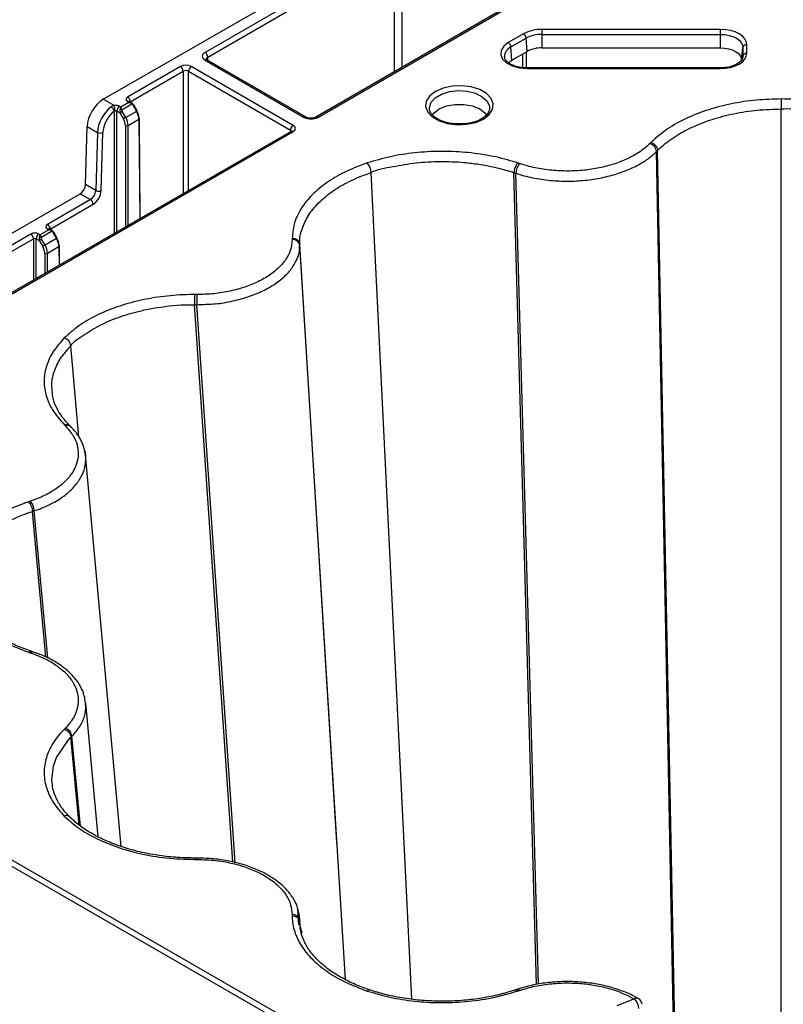
# Model space of a CAD drawing. Extents: x -14636 to 3588, y 2013 to 6853.
# Drawn here: x -11271 to -11170, y 5020 to 5150 of the extents above; entities that cross this region are included whole.
import ezdxf

# ---------------------------------------------------------------- set-up
doc = ezdxf.new("R2010")
doc.units = 0
doc.header["$LTSCALE"] = 12
doc.header["$MEASUREMENT"] = 0
doc.layers.add('DUENN-18', color=94, linetype='CONTINUOUS')
doc.layers.add('SICHTBAR', color=7, linetype='CONTINUOUS')

msp = doc.modelspace()

# ---------------------------------------------------------------- linework, layer by layer
at = {"layer": 'DUENN-18'}
for p, q in [((-11221.74, 5159.371), (-11246.265, 5145.213)), ((-11245.911, 5144.602), (-11221.386, 5158.76)), ((-11221.386, 5158.76), (-11221.387, 5142.642)), ((-11220.326, 5143.254), (-11220.326, 5158.76)), ((-11207.177, 5150.844), (-11231.702, 5136.686)), ((-11231.452, 5136.662), (-11206.927, 5150.82)), ((-11178.475, 5148.233), (-11201.936, 5148.233)), ((-11204.381, 5147.648), (-11206.381, 5146.494)), ((-11206.029, 5145.918), (-11204.029, 5147.072)), ((-11203.902, 5145.331), (-11204.029, 5147.072)), ((-11201.936, 5147.573), (-11178.475, 5147.573)), ((-11201.936, 5145.801), (-11201.936, 5147.573)), ((-11178.475, 5145.801), (-11178.475, 5147.573)), ((-11205.902, 5144.176), (-11206.029, 5145.918)), ((-11205.902, 5144.176), (-11203.902, 5145.331)), ((-11203.971, 5143.179), (-11203.967, 5145.293)), ((-11201.936, 5145.801), (-11178.475, 5145.801)), ((-11175.694, 5144.195), (-11175.515, 5145.864)), ((-11175.515, 5145.864), (-11175.515, 5144.709)), ((-11175.017, 5145.082), (-11175.017, 5146.237)), ((-11246.265, 5144.193), (-11233.22, 5136.662)), ((-11232.97, 5136.686), (-11246.015, 5144.217)), ((-11245.908, 5144.156), (-11245.911, 5144.602)), ((-11206.339, 5143.848), (-11205.902, 5144.176)), ((-11204.497, 5144.987), (-11204.501, 5143.213)), ((-11175.515, 5144.709), (-11175.52, 5144.604)), ((-11249.494, 5143.349), (-11256.452, 5139.332)), ((-11256.098, 5138.722), (-11249.14, 5142.738)), ((-11249.14, 5142.738), (-11249.14, 5126.62)), ((-11248.433, 5142.738), (-11235.035, 5135.003)), ((-11248.433, 5127.028), (-11248.433, 5142.738)), ((-11234.681, 5135.614), (-11248.08, 5143.349)), ((-11178.475, 5143.177), (-11203.936, 5143.177)), ((-11203.936, 5143.086), (-11178.475, 5143.086)), ((-11177.837, 5143.215), (-11178.475, 5143.177)), ((-11258.224, 5138.22), (-11259.65, 5139.044)), ((-11256.452, 5138.72), (-11256.286, 5138.624)), ((-11255.911, 5138.577), (-11256.202, 5138.745)), ((-11256.098, 5138.685), (-11256.098, 5138.722)), ((-11258.222, 5137.47), (-11258.222, 5121.377)), ((-11257.869, 5137.495), (-11257.454, 5137.256)), ((-11257.869, 5121.581), (-11257.869, 5137.495)), ((-11257.349, 5138.01), (-11257.515, 5138.106)), ((-11256.286, 5138.624), (-11257.349, 5138.01)), ((-11257.224, 5137.674), (-11255.911, 5138.433)), ((-11256.696, 5136.635), (-11257.152, 5137.429)), ((-11255.275, 5137.456), (-11256.696, 5136.635)), ((-11255.735, 5138.247), (-11255.275, 5137.456)), ((-11255.184, 5137.509), (-11255.644, 5138.301)), ((-11208.853, 5137.75), (-11208.862, 5137.685)), ((-11170.475, 5013.551), (-11170.475, 5137.766)), ((-11257.454, 5137.256), (-11256.998, 5136.462)), ((-11256.388, 5135.593), (-11254.962, 5136.417)), ((-11254.962, 5136.417), (-11254.863, 5123.316)), ((-11254.789, 5123.359), (-11254.888, 5136.52)), ((-11234.931, 5134.822), (-11272.184, 5113.317)), ((-11261.761, 5135.459), (-11260.413, 5134.681)), ((-11256.742, 5135.593), (-11256.742, 5122.231)), ((-11256.388, 5122.435), (-11256.388, 5135.593)), ((-11235.035, 5135.003), (-11235.037, 5134.761)), ((-11271.934, 5113.292), (-11234.681, 5134.798)), ((-11260.413, 5134.681), (-11260.634, 5127.047)), ((-11259.927, 5127.033), (-11259.706, 5134.667)), ((-11184.492, 5017.113), (-11186.736, 5132.314)), ((-11186.736, 5132.314), (-11186.736, 5132.314)), ((-11184.641, 5017.166), (-11186.877, 5132.173)), ((-11219.07, 5020.711), (-11224.423, 5129.421)), ((-11205.641, 5129.39), (-11205.641, 5129.39)), ((-11202.688, 5022.633), (-11205.641, 5129.39)), ((-11202.427, 5022.678), (-11205.396, 5129.308)), ((-11260.634, 5127.047), (-11261.982, 5127.825)), ((-11261.336, 5125.851), (-11266.978, 5122.594)), ((-11262.685, 5126.63), (-11261.336, 5125.851)), ((-11266.624, 5121.984), (-11260.982, 5125.241)), ((-11266.816, 5121.888), (-11267.959, 5121.228)), ((-11266.978, 5121.982), (-11266.816, 5121.888)), ((-11266.441, 5121.841), (-11266.728, 5122.007)), ((-11266.624, 5121.947), (-11266.624, 5121.984)), ((-11269.183, 5121.322), (-11274.824, 5118.065)), ((-11274.471, 5117.454), (-11268.829, 5120.711)), ((-11268.829, 5120.711), (-11268.829, 5115.254)), ((-11268.475, 5120.711), (-11268.063, 5120.473)), ((-11268.475, 5115.458), (-11268.475, 5120.711)), ((-11267.959, 5121.228), (-11268.122, 5121.322)), ((-11267.835, 5120.894), (-11266.442, 5121.698)), ((-11267.306, 5119.858), (-11267.761, 5120.647)), ((-11265.805, 5120.725), (-11267.306, 5119.858)), ((-11266.264, 5121.511), (-11265.805, 5120.725)), ((-11265.713, 5120.778), (-11266.173, 5121.564)), ((-11268.063, 5120.473), (-11267.607, 5119.684)), ((-11266.995, 5118.811), (-11265.488, 5119.681)), ((-11265.488, 5119.681), (-11265.469, 5117.193)), ((-11265.396, 5117.236), (-11265.415, 5119.784)), ((-11228.915, 5041.304), (-11233.806, 5120.002)), ((-11233.806, 5120.002), (-11233.806, 5120.002)), ((-11227.793, 5023.283), (-11233.805, 5119.839)), ((-11267.348, 5118.811), (-11267.348, 5116.108)), ((-11266.995, 5116.312), (-11266.995, 5118.811)), ((-11247.645, 5112.013), (-11247.645, 5112.013)), ((-11242.632, 5038.742), (-11247.645, 5112.013)), ((-11242.323, 5038.672), (-11247.363, 5112.013)), ((-11262.874, 5094.662), (-11263.916, 5106.622)), ((-11263.923, 5095.989), (-11264.064, 5096.13)), ((-11257.297, 5040.777), (-11261.981, 5092.282)), ((-11268.971, 5084.84), (-11268.971, 5084.84)), ((-11267.197, 5065.697), (-11268.971, 5084.84)), ((-11266.925, 5065.555), (-11268.727, 5084.922)), ((-11268.91, 5066.391), (-11269.154, 5066.472)), ((-11260.315, 5042.064), (-11261.963, 5059.622)), ((-11263.906, 5055.152), (-11263.906, 5055.152)), ((-11262.833, 5043.626), (-11263.906, 5055.152)), ((-11262.662, 5043.482), (-11263.765, 5055.293)), ((-11228.893, 5040.951), (-11228.915, 5041.304)), ((-11234.796, 5017.722), (-11271.819, 5039.095)), ((-11247.362, 5039.274), (-11247.644, 5039.273)), ((-11272.172, 5038.484), (-11235.15, 5017.111)), ((-11233.927, 5030.481), (-11234.073, 5032.628)), ((-11233.806, 5030.904), (-11233.806, 5030.904)), ((-11233.741, 5029.938), (-11233.806, 5030.904)), ((-11233.76, 5030.391), (-11233.805, 5031.067)), ((-11205.213, 5022.004), (-11205.457, 5021.923))]:
    msp.add_line(p, q, dxfattribs=at)
at = {"layer": 'DUENN-18', "flags": 128}
for points in [[(-11201.936, 5147.573), (-11201.936, 5147.657), (-11201.936, 5147.746), (-11201.936, 5147.839), (-11201.936, 5147.931), (-11201.936, 5148.019), (-11201.936, 5148.101), (-11201.936, 5148.173), (-11201.936, 5148.233)], [(-11175.017, 5146.237), (-11175.083, 5146.626), (-11175.28, 5147.001), (-11175.599, 5147.346), (-11176.03, 5147.648), (-11176.554, 5147.897), (-11177.151, 5148.081), (-11177.8, 5148.195), (-11178.475, 5148.233)], [(-11178.475, 5147.573), (-11178.475, 5147.657), (-11178.475, 5147.746), (-11178.475, 5147.839), (-11178.475, 5147.931), (-11178.475, 5148.019), (-11178.475, 5148.101), (-11178.475, 5148.173), (-11178.475, 5148.233)], [(-11206.381, 5146.494), (-11206.986, 5146.023), (-11207.327, 5145.472), (-11207.377, 5144.886), (-11207.131, 5144.318), (-11206.609, 5143.816), (-11205.857, 5143.422), (-11204.94, 5143.172), (-11203.936, 5143.086)], [(-11178.475, 5147.573), (-11177.897, 5147.54), (-11177.342, 5147.443), (-11176.83, 5147.285), (-11176.382, 5147.072), (-11176.014, 5146.813), (-11175.74, 5146.518), (-11175.572, 5146.197), (-11175.515, 5145.864)], [(-11178.475, 5145.801), (-11177.932, 5145.77), (-11177.41, 5145.679), (-11176.93, 5145.53), (-11176.508, 5145.331), (-11176.162, 5145.087), (-11175.905, 5144.81), (-11175.747, 5144.509), (-11175.694, 5144.195)], [(-11178.475, 5143.086), (-11177.8, 5143.124), (-11177.151, 5143.238), (-11176.554, 5143.422), (-11176.03, 5143.67), (-11175.599, 5143.973), (-11175.28, 5144.318), (-11175.083, 5144.693), (-11175.017, 5145.082)], [(-11203.936, 5143.086), (-11203.936, 5143.132), (-11203.936, 5143.163), (-11203.936, 5143.177), (-11203.936, 5143.177)], [(-11178.475, 5143.086), (-11178.475, 5143.132), (-11178.475, 5143.163), (-11178.475, 5143.177), (-11178.475, 5143.177)], [(-11209.653, 5136.444), (-11208.893, 5137.03), (-11208.449, 5137.717), (-11208.359, 5138.447), (-11208.629, 5139.163), (-11209.237, 5139.806), (-11210.134, 5140.324), (-11211.248, 5140.675), (-11212.488, 5140.831), (-11213.753, 5140.779), (-11214.942, 5140.523), (-11215.958, 5140.084), (-11216.719, 5139.497), (-11217.162, 5138.811), (-11217.253, 5138.08), (-11216.983, 5137.364), (-11216.375, 5136.721), (-11215.477, 5136.203), (-11214.364, 5135.852), (-11213.124, 5135.697), (-11211.858, 5135.749), (-11210.669, 5136.005), (-11209.653, 5136.444)], [(-11216.758, 5137.743), (-11216.763, 5137.977), (-11216.544, 5138.646), (-11215.992, 5139.249), (-11215.157, 5139.73), (-11214.114, 5140.049), (-11212.954, 5140.176), (-11211.781, 5140.099), (-11210.699, 5139.827), (-11209.804, 5139.382), (-11209.176, 5138.805), (-11208.871, 5138.147), (-11208.853, 5137.75)], [(-11256.202, 5138.745), (-11256.202, 5138.745), (-11256.207, 5138.748)], [(-11170.475, 5139.089), (-11170.475, 5138.968), (-11170.475, 5138.824), (-11170.475, 5138.66), (-11170.475, 5138.483), (-11170.475, 5138.299), (-11170.475, 5138.114), (-11170.475, 5137.934), (-11170.475, 5137.766)], [(-11255.911, 5138.433), (-11255.902, 5138.459), (-11255.896, 5138.484), (-11255.893, 5138.507), (-11255.891, 5138.527), (-11255.893, 5138.544), (-11255.896, 5138.559), (-11255.902, 5138.57), (-11255.911, 5138.577)], [(-11216.364, 5136.961), (-11216.175, 5137.213), (-11215.479, 5137.766), (-11214.522, 5138.167), (-11213.397, 5138.378), (-11212.214, 5138.378), (-11211.089, 5138.167), (-11210.132, 5137.766), (-11209.437, 5137.213), (-11209.255, 5136.973)], [(-11266.728, 5122.007), (-11266.728, 5122.007), (-11266.733, 5122.01)], [(-11266.442, 5121.698), (-11266.434, 5121.725), (-11266.428, 5121.749), (-11266.424, 5121.772), (-11266.423, 5121.792), (-11266.424, 5121.809), (-11266.428, 5121.824), (-11266.434, 5121.834), (-11266.442, 5121.842)], [(-11266.357, 5049.149), (-11266.426, 5049.534), (-11266.214, 5051.375), (-11265.808, 5052.503), (-11264.227, 5054.82), (-11263.906, 5055.152), (-11263.906, 5055.152), (-11263.906, 5055.152)], [(-11233.492, 5029.371), (-11233.795, 5030.524), (-11233.806, 5030.904), (-11233.806, 5030.904), (-11233.806, 5030.904)]]:
    msp.add_lwpolyline(points, dxfattribs=at)
at = {"layer": 'DUENN-18'}
for centre, radius, start, end in [((-11202.035, 5143.244), 4.99, 88.85574, 118.03989), ((-11206.802, 5145.841), 0.777, 5.69333, 57.19385), ((-11204.802, 5146.995), 0.777, 5.69333, 57.19385), ((-11202.021, 5143.303), 4.271, 88.85547, 118.0408), ((-11246.679, 5144.565), 0.769, 2.76203, 57.3842), ((-11205.469, 5144.61), 1.423, 113.18064, 179.65163), ((-11202.016, 5141.789), 4.013, 88.85584, 118.04026), ((-11175.053, 5145.767), 0.471, 85.52741, 168.08609), ((-11246.12, 5144.006), 0.236, 63.53683, 127.76307), ((-11175.053, 5144.612), 0.471, 85.52904, 168.08446), ((-11249.908, 5142.701), 0.769, 2.76203, 57.3842), ((-11247.665, 5142.701), 0.769, 122.61713, 177.23862), ((-11256.866, 5138.685), 0.769, 2.76203, 57.3842), ((-11256.304, 5138.513), 0.254, 67.40098, 125.4479), ((-11259.102, 5137.277), 0.9, 12.41919, 58.4823), ((-11260.174, 5137.529), 2.069, 0.13933, 19.51992), ((-11257.101, 5137.458), 0.769, 122.61745, 177.23829), ((-11257.349, 5136.986), 0.699, 79.69831, 100.2989), ((-11200.779, 5038.921), 113.497, 119.78096, 119.95665), ((-11260.385, 5146.298), 9.297, 300.00997, 300.66105), ((-11255.121, 5137.343), 1.09, 118.60595, 120.9928), ((-11261.553, 5148.293), 12.524, 300.08235, 300.56574), ((-11199.333, 5036.416), 115.475, 119.78594, 119.9586), ((-11255.013, 5136.507), 0.125, 6.06091, 65.80891), ((-11255.012, 5136.53), 0.124, 293.96508, 355.25679), ((-11233.073, 5136.457), 0.252, 66.1559, 125.55908), ((-11231.597, 5136.471), 0.24, 52.75726, 116.01355), ((-11256.565, 5135.938), 0.387, 242.85364, 297.14439), ((-11234.267, 5134.966), 0.769, 122.61713, 177.23862), ((-11234.826, 5134.611), 0.236, 52.24165, 116.45617), ((-11260.046, 5135.391), 0.799, 242.59879, 295.12622), ((-11188.151, 5132.017), 1.284, 6.9656, 71.41527), ((-11226.501, 5129.313), 2.081, 2.98653, 40.60496), ((-11203.322, 5129.227), 2.076, 139.31783, 177.7618), ((-11261.751, 5125.204), 0.769, 2.76216, 57.3821), ((-11260.266, 5127.756), 0.799, 242.60669, 295.11336), ((-11267.392, 5121.947), 0.769, 2.76216, 57.3821), ((-11266.831, 5121.775), 0.254, 67.37915, 125.46973), ((-11269.597, 5120.674), 0.769, 2.76216, 57.3821), ((-11267.707, 5120.674), 0.769, 122.6168, 177.23894), ((-11267.96, 5120.215), 0.69, 79.60538, 100.39182), ((-11249.161, 5088.146), 37.448, 119.78299, 120.31545), ((-11261.361, 5113.158), 9.686, 119.783, 120.40801), ((-11259.496, 5109.936), 12.498, 119.83052, 120.31481), ((-11266.377, 5121.854), 1.264, 299.59368, 301.65273), ((-11234.726, 5119.682), 0.934, 9.73142, 94.78614), ((-11249.33, 5088.445), 36.193, 119.78067, 120.33164), ((-11265.539, 5119.771), 0.125, 6.05783, 65.80088), ((-11265.538, 5119.794), 0.123, 293.72176, 355.5047), ((-11267.172, 5119.156), 0.387, 242.85364, 297.14439), ((-10329.569, 5111.986), 917.794, 179.914036, 179.99831), ((-11265.194, 5106.434), 1.293, 8.38452, 71.23502), ((-11264.362, 5095.491), 0.663, 47.25071, 113.78012), ((-11270.808, 5084.841), 2.083, 2.22587, 40.53781), ((-11268.96, 5066.068), 0.327, 81.74842, 144.41569), ((-11265.041, 5055.138), 1.285, 6.94879, 71.32142), ((-11264.511, 5044.181), 0.67, 49.47121, 113.5294), ((-11271.53, 5039.117), 24.169, 359.93742, 0.37209), ((-11234.727, 5030.909), 0.935, 9.73035, 94.70854), ((-11224.657, 5021.597), 0.325, 80.25352, 144.38971), ((-11205.161, 5021.683), 0.326, 35.60915, 99.17573), ((-11189.494, 5020.351), 0.496, 67.10088, 126.26684), ((-11191.092, 5019.41), 1.871, 2.57674, 45.79184), ((-11189.788, 5019.934), 1, 6.17435, 60.26358)]:
    msp.add_arc(centre, radius, start, end, dxfattribs=at)
for centre, major_axis, ratio, start_param, end_param in [((-11245.381, 5144.703), (1.25, 0), 0.5772767, 2.356204, 3.9269813), ((-11245.381, 5144.294), (0.75, -0.004), 0.5772523, 2.3591119, 3.1516523), ((-11248.787, 5142.941), (1, 0), 0.5772987, 0.7854077, 2.356185), ((-11248.787, 5142.532), (0.5, 0), 0.5823592, 0.7854077, 2.356185), ((-11255.921, 5139.026), (0.75, 0), 0.5772767, 2.356204, 3.9269813), ((-11255.921, 5138.618), (0.25, -0.004), 0.5771449, 2.3649244, 2.6427453), ((-11258.293, 5135.811), (1.492, 2.603), 0.5794768, 0.9397753, 2.315839), ((-11257.94, 5135.608), (1.242, 2.17), 0.5798949, 0.9394057, 2.3154695), ((-11258.046, 5137.8), (0.75, 0), 0.5772987, 0.7854077, 1.8108917), ((-11258.046, 5137.392), (0.25, 0), 0.5874197, 0.7854077, 1.8108917), ((-11257.099, 5137.458), (-0.067, 0.548), 0.7115205, 1.079312, 1.8603468), ((-11257.349, 5137.602), (0.114, 0.509), 0.2648025, 0.7027448, 1.4881429), ((-11257.349, 5137.602), (-0.114, 0.509), 0.2648025, 4.7950424, 5.5804405), ((-11256.974, 5137.53), (-0.177, 0.306), 0.5773346, 0.7853575, 1.5663924), ((-11256.286, 5138.216), (0.508, 0.216), 0.7115739, 0.4913719, 1.27677), ((-11256.286, 5138.216), (0.508, -0.216), 0.7115739, 1.0794245, 1.8648226), ((-11256.036, 5138.072), (-0.067, 0.548), 0.7115205, 5.0106661, 5.7917009), ((-11255.911, 5138.144), (-0.177, 0.306), 0.5773346, 4.7167117, 5.4977465), ((-11256.022, 5137.024), (-0.754, 1.297), 0.5752787, 3.9296302, 4.7106651), ((-11255.845, 5137.127), (-0.629, 1.08), 0.5748572, 3.9292723, 4.7103072), ((-11257.626, 5136.099), (-0.621, 1.085), 0.5798949, 3.9336365, 4.7146714), ((-11257.449, 5136.2), (-0.746, 1.301), 0.5794768, 3.933267, 4.7143019), ((-11232.336, 5137.172), (1.25, 0), 0.5772987, 3.9270003, 5.4977776), ((-11235.388, 5134.798), (0.5, 0.004), 0.5772328, 6.2646372, 7.0642124), ((-11235.388, 5135.206), (1, 0), 0.5772767, 5.4977967, 7.068574), ((-11261.341, 5126.67), (0.495, 0.869), 0.5811474, 3.9235934, 5.4559472), ((-11260.987, 5126.468), (0.745, 1.302), 0.5798949, 3.9247084, 5.4570622), ((-11266.448, 5122.288), (0.75, 0), 0.5772767, 2.356204, 3.9269813), ((-11266.816, 5121.48), (0.508, 0.216), 0.7115739, 0.4957352, 1.27677), ((-11266.816, 5121.48), (0.508, -0.216), 0.7115739, 1.0837878, 1.8648226), ((-11268.652, 5121.015), (0.75, 0), 0.5772987, 0.7854077, 2.356185), ((-11268.652, 5120.607), (0.25, 0), 0.5874197, 0.7854077, 2.356185), ((-11267.708, 5120.675), (-0.07, 0.548), 0.7109312, 1.0702493, 1.8556475), ((-11267.959, 5120.82), (0.114, 0.509), 0.2648025, 0.7027448, 1.4837796), ((-11267.959, 5120.82), (-0.114, 0.509), 0.2648025, 4.7994057, 5.5804405), ((-11267.584, 5120.748), (-0.179, 0.307), 0.5748101, 0.7788319, 1.56423), ((-11266.564, 5121.335), (-0.07, 0.548), 0.7109312, 5.0059668, 5.791365), ((-11266.44, 5121.408), (-0.179, 0.307), 0.5748101, 4.7145493, 5.4999475), ((-11266.549, 5120.288), (-0.754, 1.297), 0.5752787, 3.9296302, 4.7150284), ((-11266.372, 5120.391), (-0.629, 1.08), 0.5748572, 3.9292723, 4.7146705), ((-11268.232, 5119.317), (-0.621, 1.085), 0.5798949, 3.9336365, 4.7190347), ((-11268.056, 5119.418), (-0.746, 1.301), 0.5794768, 3.933267, 4.7186652)]:
    msp.add_ellipse(centre, major_axis=major_axis, ratio=ratio, start_param=start_param, end_param=end_param, dxfattribs=at)
for points, knots in [([(-11246.015, 5144.217), (-11246.051, 5144.241), (-11246.127, 5144.291), (-11246.136, 5144.326), (-11246.135, 5144.318), (-11246.135, 5144.318)], [0, 0, 0, 0, 0.47556717, 0.98805113, 1, 1, 1, 1]), ([(-11203.936, 5143.177), (-11204.102, 5143.182), (-11204.589, 5143.195), (-11205.366, 5143.345), (-11206.137, 5143.659), (-11206.653, 5144.066), (-11206.873, 5144.395), (-11206.867, 5144.562), (-11206.866, 5144.613)], [0, 0, 0, 0, 0.1056142, 0.3106048, 0.5139774, 0.7137938, 0.9125557, 1, 1, 1, 1]), ([(-11175.517, 5144.674), (-11175.521, 5144.615), (-11175.535, 5144.441), (-11175.71, 5144.118), (-11176.187, 5143.711), (-11176.915, 5143.392), (-11177.515, 5143.235), (-11177.835, 5143.215), (-11177.837, 5143.215)], [0, 0, 0, 0, 0.1130289, 0.3325095, 0.5448164, 0.7716184, 0.9986703, 1, 1, 1, 1]), ([(-11256.202, 5138.745), (-11256.211, 5138.752), (-11256.222, 5138.76), (-11256.218, 5138.755), (-11256.218, 5138.755)], [0, 0, 0, 0, 0.9618579, 1, 1, 1, 1]), ([(-11258.224, 5138.22), (-11258.284, 5138.206), (-11258.436, 5138.171), (-11258.558, 5138.092), (-11258.631, 5138.044)], [0, 0, 0, 0, 0.398922, 1, 1, 1, 1]), ([(-11258.222, 5137.47), (-11258.206, 5137.486), (-11258.186, 5137.505), (-11258.146, 5137.525), (-11258.123, 5137.53), (-11258.105, 5137.534)], [0, 0, 0, 0, 0.4873091, 0.6064974, 1, 1, 1, 1]), ([(-11212.937, 5135.805), (-11213.115, 5135.803), (-11213.666, 5135.799), (-11214.553, 5135.978), (-11215.488, 5136.312), (-11216.196, 5136.767), (-11216.643, 5137.273), (-11216.718, 5137.587), (-11216.756, 5137.744)], [0, 0, 0, 0, 0.0877779, 0.2733342, 0.4575697, 0.6396876, 0.820254, 1, 1, 1, 1]), ([(-11208.867, 5137.7), (-11208.908, 5137.549), (-11208.989, 5137.245), (-11209.377, 5136.807), (-11209.751, 5136.567), (-11209.903, 5136.469)], [0, 0, 0, 0, 0.370559, 0.7428776, 1, 1, 1, 1]), ([(-11186.736, 5132.314), (-11186.736, 5132.314), (-11186.623, 5132.423), (-11185.977, 5133.063), (-11184.559, 5134.145), (-11182.261, 5135.419), (-11179.619, 5136.443), (-11176.724, 5137.197), (-11173.645, 5137.674), (-11171.532, 5137.735), (-11170.475, 5137.766)], [0, 0, 0, 0, 0.0000031, 0.0336584, 0.19486, 0.3560575, 0.5168252, 0.677595, 0.8387959, 1, 1, 1, 1]), ([(-11170.475, 5137.766), (-11170.475, 5137.766), (-11169.44, 5137.885), (-11167.294, 5137.605), (-11164.228, 5137.215), (-11161.329, 5136.438), (-11159.015, 5135.544), (-11156.645, 5134.322), (-11155.205, 5133.246), (-11154.316, 5132.427), (-11154.214, 5132.314), (-11154.214, 5132.314)], [0, 0, 0, 0, 0.0000027, 0.1612303, 0.3224544, 0.4832466, 0.6440356, 0.7459464, 0.9663437, 0.9999968, 1, 1, 1, 1]), ([(-11231.702, 5136.686), (-11231.752, 5136.661), (-11231.859, 5136.608), (-11232.104, 5136.551), (-11232.391, 5136.534), (-11232.68, 5136.57), (-11232.873, 5136.634), (-11232.95, 5136.676), (-11232.97, 5136.686)], [0, 0, 0, 0, 0.1603933, 0.3403502, 0.5341919, 0.734327, 0.9303375, 1, 1, 1, 1]), ([(-11209.903, 5136.469), (-11210.038, 5136.397), (-11210.435, 5136.186), (-11211.253, 5135.931), (-11212.17, 5135.776), (-11212.74, 5135.797), (-11212.937, 5135.805)], [0, 0, 0, 0, 0.1688648, 0.495915, 0.8255081, 1, 1, 1, 1]), ([(-11234.874, 5134.864), (-11234.875, 5134.863), (-11234.875, 5134.86), (-11234.913, 5134.834), (-11234.931, 5134.822)], [0, 0, 0, 0, 0.5267575, 1, 1, 1, 1]), ([(-11187.601, 5133.375), (-11187.492, 5133.327), (-11187.272, 5133.231), (-11186.992, 5132.961), (-11186.79, 5132.64), (-11186.754, 5132.423), (-11186.736, 5132.314)], [0, 0, 0, 0, 0.2500062, 0.5000185, 0.749997, 1, 1, 1, 1]), ([(-11186.877, 5132.173), (-11186.86, 5132.19), (-11186.828, 5132.222), (-11186.794, 5132.255), (-11186.773, 5132.276), (-11186.758, 5132.291), (-11186.745, 5132.305), (-11186.736, 5132.314)], [0, 0, 0, 0, 0.3581506, 0.6790684, 0.7165053, 0.8060754, 1, 1, 1, 1]), ([(-11205.396, 5129.308), (-11205.396, 5129.308), (-11204.7, 5129.067), (-11203.207, 5128.692), (-11200.892, 5128.342), (-11198.554, 5128.242), (-11196.27, 5128.359), (-11194.054, 5128.698), (-11191.965, 5129.24), (-11190.068, 5129.98), (-11188.508, 5130.834), (-11187.486, 5131.594), (-11187.019, 5132.036), (-11186.877, 5132.173), (-11186.877, 5132.173)], [0, 0, 0, 0, 0.0000029, 0.1144757, 0.2289507, 0.336231, 0.4435135, 0.5507836, 0.6580523, 0.7652307, 0.8724077, 0.9611339, 0.9999971, 1, 1, 1, 1]), ([(-11224.423, 5129.421), (-11224.423, 5129.421), (-11223.676, 5129.852), (-11221.508, 5130.186), (-11218.544, 5130.75), (-11215.357, 5130.909), (-11212.583, 5130.804), (-11209.479, 5130.427), (-11207.291, 5129.92), (-11205.83, 5129.455), (-11205.641, 5129.39), (-11205.641, 5129.39)], [0, 0, 0, 0, 0.000003, 0.1612304, 0.3224547, 0.4832458, 0.6440353, 0.7459454, 0.9663442, 0.9999969, 1, 1, 1, 1]), ([(-11205.14, 5130.662), (-11205.204, 5130.587), (-11205.331, 5130.438), (-11205.493, 5130.1), (-11205.609, 5129.729), (-11205.63, 5129.503), (-11205.641, 5129.39)], [0, 0, 0, 0, 0.2500043, 0.500018, 0.7499961, 1, 1, 1, 1]), ([(-11233.806, 5120.002), (-11233.806, 5120.002), (-11233.762, 5120.127), (-11233.886, 5120.877), (-11233.462, 5122.216), (-11232.617, 5123.985), (-11231.199, 5125.635), (-11229.345, 5127.124), (-11227.089, 5128.426), (-11225.312, 5129.09), (-11224.423, 5129.421)], [0, 0, 0, 0, 0.0000027, 0.0336586, 0.1948595, 0.3560573, 0.516825, 0.6775948, 0.8387958, 1, 1, 1, 1]), ([(-11205.641, 5129.39), (-11205.611, 5129.38), (-11205.556, 5129.361), (-11205.489, 5129.339), (-11205.437, 5129.322), (-11205.411, 5129.313), (-11205.396, 5129.308)], [0, 0, 0, 0, 0.3581504, 0.6790208, 0.8208194, 1, 1, 1, 1]), ([(-11266.728, 5122.007), (-11266.738, 5122.014), (-11266.748, 5122.022), (-11266.744, 5122.017), (-11266.744, 5122.017)], [0, 0, 0, 0, 0.9618172, 1, 1, 1, 1]), ([(-11234.804, 5120.775), (-11234.678, 5120.764), (-11234.424, 5120.741), (-11234.101, 5120.564), (-11233.868, 5120.31), (-11233.826, 5120.105), (-11233.806, 5120.002)], [0, 0, 0, 0, 0.25000215, 0.5000174, 0.74999915, 1, 1, 1, 1]), ([(-11234.804, 5120.775), (-11234.804, 5120.765), (-11234.804, 5120.749), (-11234.804, 5120.724), (-11234.804, 5120.705), (-11234.804, 5120.685), (-11234.804, 5120.666), (-11234.804, 5120.642), (-11234.804, 5120.622), (-11234.804, 5120.612)], [0, 0, 0, 0, 0.1943821, 0.2839908, 0.4631332, 0.5527043, 0.6422755, 0.8213805, 1, 1, 1, 1]), ([(-11247.363, 5112.013), (-11247.363, 5112.013), (-11246.567, 5112.105), (-11244.917, 5112.066), (-11242.614, 5112.489), (-11240.497, 5113.064), (-11238.619, 5113.828), (-11236.992, 5114.761), (-11235.658, 5115.834), (-11234.65, 5117.02), (-11234.074, 5118.212), (-11233.773, 5119.16), (-11233.859, 5119.683), (-11233.805, 5119.839), (-11233.805, 5119.839)], [0, 0, 0, 0, 0.0000025, 0.1144761, 0.2289512, 0.3362312, 0.4435138, 0.5507841, 0.6580525, 0.7652304, 0.8724075, 0.9611341, 0.9999975, 1, 1, 1, 1]), ([(-11233.805, 5119.839), (-11233.805, 5119.859), (-11233.805, 5119.896), (-11233.806, 5119.935), (-11233.806, 5119.959), (-11233.806, 5119.976), (-11233.806, 5119.992), (-11233.806, 5120.002)], [0, 0, 0, 0, 0.3581565, 0.6790408, 0.7164997, 0.8060202, 1, 1, 1, 1]), ([(-11247.644, 5113.363), (-11247.644, 5113.279), (-11247.644, 5113.109), (-11247.645, 5112.746), (-11247.645, 5112.357), (-11247.645, 5112.128), (-11247.645, 5112.013)], [0, 0, 0, 0, 0.2500028, 0.5000186, 0.7499969, 1, 1, 1, 1]), ([(-11263.916, 5106.622), (-11263.916, 5106.622), (-11263.582, 5107.201), (-11262.082, 5108.131), (-11259.97, 5109.469), (-11257.36, 5110.526), (-11254.869, 5111.241), (-11251.857, 5111.789), (-11249.542, 5112.084), (-11247.861, 5111.988), (-11247.645, 5112.013), (-11247.645, 5112.013)], [0, 0, 0, 0, 0.0000034, 0.1612304, 0.3224548, 0.4832468, 0.644035, 0.745946, 0.9663433, 0.9999973, 1, 1, 1, 1]), ([(-11247.645, 5112.013), (-11247.611, 5112.013), (-11247.547, 5112.013), (-11247.47, 5112.013), (-11247.41, 5112.013), (-11247.379, 5112.013), (-11247.363, 5112.013)], [0, 0, 0, 0, 0.3581566, 0.6790409, 0.8209217, 1, 1, 1, 1]), ([(-11266.34, 5100.625), (-11266.378, 5100.869), (-11266.512, 5101.73), (-11266.174, 5103.195), (-11265.377, 5104.983), (-11264.407, 5106.071), (-11263.916, 5106.622)], [0, 0, 0, 0, 0.1175852, 0.4139869, 0.7027856, 1, 1, 1, 1]), ([(-11264.059, 5096.118), (-11264.405, 5096.496), (-11265.107, 5097.263), (-11265.82, 5098.472), (-11266.272, 5099.595), (-11266.34, 5100.314), (-11266.368, 5100.61)], [0, 0, 0, 0, 0.2598088, 0.5275978, 0.805405, 1, 1, 1, 1]), ([(-11264.77, 5096.239), (-11264.662, 5096.263), (-11264.445, 5096.311), (-11264.196, 5096.254), (-11264.107, 5096.152), (-11264.077, 5096.117)], [0, 0, 0, 0, 0.3976364, 0.7952942, 1, 1, 1, 1]), ([(-11261.993, 5092.209), (-11262.046, 5092.566), (-11262.16, 5093.348), (-11262.705, 5094.498), (-11263.35, 5095.408), (-11263.804, 5095.858), (-11263.919, 5095.971)], [0, 0, 0, 0, 0.2615207, 0.5734952, 0.8921482, 1, 1, 1, 1]), ([(-11268.727, 5084.922), (-11268.727, 5084.922), (-11268.042, 5085.159), (-11266.694, 5085.7), (-11265.022, 5086.689), (-11263.68, 5087.812), (-11262.719, 5089.008), (-11262.101, 5090.292), (-11261.909, 5091.597), (-11261.937, 5092.522), (-11262.133, 5092.975), (-11262.149, 5093.011)], [0, 0, 0, 0, 0.0000037, 0.1457329, 0.2962896, 0.433138, 0.5739548, 0.7107886, 0.8515866, 0.9883098, 1, 1, 1, 1]), ([(-11269.47, 5086.113), (-11269.407, 5086.039), (-11269.28, 5085.889), (-11269.119, 5085.55), (-11269.002, 5085.179), (-11268.982, 5084.953), (-11268.971, 5084.84)], [0, 0, 0, 0, 0.2500073, 0.5000184, 0.7499975, 1, 1, 1, 1]), ([(-11278.371, 5075.479), (-11278.371, 5075.479), (-11278.371, 5076.088), (-11278.188, 5077.309), (-11277.396, 5079.084), (-11276.089, 5080.751), (-11274.54, 5082.085), (-11272.431, 5083.442), (-11270.595, 5084.295), (-11269.16, 5084.775), (-11268.971, 5084.84), (-11268.971, 5084.84)], [0, 0, 0, 0, 0.0000032, 0.1612301, 0.3224549, 0.4832463, 0.6440352, 0.7459459, 0.9663437, 0.9999969, 1, 1, 1, 1]), ([(-11268.971, 5084.84), (-11268.942, 5084.85), (-11268.887, 5084.869), (-11268.82, 5084.891), (-11268.768, 5084.908), (-11268.742, 5084.917), (-11268.727, 5084.922)], [0, 0, 0, 0, 0.3581507, 0.679043, 0.8208737, 1, 1, 1, 1]), ([(-11269.154, 5066.468), (-11269.185, 5066.478), (-11269.882, 5066.713), (-11271.21, 5067.231), (-11272.996, 5068.121), (-11274.574, 5069.136), (-11275.896, 5070.246), (-11276.956, 5071.427), (-11277.722, 5072.653), (-11278.19, 5073.8), (-11278.273, 5074.532), (-11278.308, 5074.845)], [0, 0, 0, 0, 0.00564067, 0.12917528, 0.25807567, 0.38715091, 0.51448329, 0.64347095, 0.77273777, 0.9027309, 1, 1, 1, 1]), ([(-11269.47, 5066.34), (-11269.406, 5066.394), (-11269.29, 5066.494), (-11269.198, 5066.471), (-11269.156, 5066.461)], [0, 0, 0, 0, 0.5525129, 1, 1, 1, 1]), ([(-11261.998, 5059.67), (-11262.034, 5059.989), (-11262.119, 5060.733), (-11262.618, 5061.856), (-11263.406, 5063.008), (-11264.488, 5064.074), (-11265.832, 5065.025), (-11267.313, 5065.815), (-11268.414, 5066.204), (-11268.916, 5066.381)], [0, 0, 0, 0, 0.1097988, 0.2560907, 0.4042707, 0.556773, 0.710893, 0.8682162, 1, 1, 1, 1]), ([(-11263.765, 5055.293), (-11263.765, 5055.293), (-11263.407, 5055.706), (-11262.649, 5056.551), (-11262.098, 5057.895), (-11261.879, 5058.936), (-11261.98, 5059.492), (-11262.003, 5059.617)], [0, 0, 0, 0, 0.0000061, 0.3082874, 0.6267811, 0.9162743, 1, 1, 1, 1]), ([(-11264.77, 5056.215), (-11264.661, 5056.166), (-11264.441, 5056.07), (-11264.162, 5055.8), (-11263.96, 5055.478), (-11263.924, 5055.261), (-11263.906, 5055.152)], [0, 0, 0, 0, 0.2500052, 0.5000137, 0.749994, 1, 1, 1, 1]), ([(-11263.906, 5055.152), (-11263.889, 5055.169), (-11263.857, 5055.201), (-11263.818, 5055.24), (-11263.788, 5055.27), (-11263.773, 5055.285), (-11263.765, 5055.293)], [0, 0, 0, 0, 0.3581244, 0.6790554, 0.8208545, 1, 1, 1, 1]), ([(-11264.066, 5044.682), (-11264.102, 5044.717), (-11264.523, 5045.137), (-11265.177, 5045.932), (-11265.895, 5047.164), (-11266.295, 5048.242), (-11266.345, 5048.912), (-11266.363, 5049.159)], [0, 0, 0, 0, 0.0238684, 0.2850247, 0.560165, 0.8378929, 1, 1, 1, 1]), ([(-11247.644, 5039.274), (-11247.809, 5039.275), (-11248.749, 5039.276), (-11250.502, 5039.37), (-11252.856, 5039.657), (-11255.153, 5040.121), (-11257.317, 5040.749), (-11259.317, 5041.523), (-11261.115, 5042.427), (-11262.69, 5043.458), (-11263.597, 5044.211), (-11264.037, 5044.653), (-11264.075, 5044.691)], [0, 0, 0, 0, 0.0247517, 0.1408218, 0.2629748, 0.3847018, 0.5053353, 0.6268112, 0.7474263, 0.8676199, 0.9884988, 1, 1, 1, 1]), ([(-11247.644, 5039.09), (-11247.644, 5039.156), (-11247.644, 5039.264), (-11247.644, 5039.259), (-11247.644, 5039.257)], [0, 0, 0, 0, 0.6147778, 1, 1, 1, 1]), ([(-11233.835, 5031.578), (-11233.914, 5032.016), (-11234.07, 5032.878), (-11234.699, 5034.099), (-11235.589, 5035.227), (-11236.754, 5036.259), (-11238.175, 5037.172), (-11239.812, 5037.942), (-11241.625, 5038.551), (-11243.573, 5038.982), (-11245.503, 5039.236), (-11246.779, 5039.255), (-11247.362, 5039.263)], [0, 0, 0, 0, 0.1002163, 0.1973921, 0.296387, 0.3974414, 0.5002344, 0.6032281, 0.7065837, 0.8094314, 0.9130666, 1, 1, 1, 1]), ([(-11233.805, 5031.067), (-11233.805, 5031.067), (-11233.751, 5031.224), (-11233.992, 5031.691), (-11233.889, 5032.22), (-11234.067, 5032.566), (-11234.097, 5032.623)], [0, 0, 0, 0, 0.0000199, 0.3095165, 0.886938, 1, 1, 1, 1]), ([(-11234.804, 5031.678), (-11234.678, 5031.666), (-11234.424, 5031.643), (-11234.101, 5031.466), (-11233.868, 5031.212), (-11233.826, 5031.006), (-11233.806, 5030.904)], [0, 0, 0, 0, 0.2500034, 0.500014, 0.7499929, 1, 1, 1, 1]), ([(-11233.806, 5030.904), (-11233.806, 5030.923), (-11233.806, 5030.96), (-11233.805, 5031.005), (-11233.805, 5031.04), (-11233.805, 5031.057), (-11233.805, 5031.067)], [0, 0, 0, 0, 0.3581192, 0.679041, 0.820847, 1, 1, 1, 1]), ([(-11224.603, 5021.918), (-11224.658, 5021.937), (-11225.378, 5022.176), (-11226.717, 5022.704), (-11228.493, 5023.596), (-11230.06, 5024.615), (-11231.376, 5025.73), (-11232.427, 5026.912), (-11233.18, 5028.14), (-11233.654, 5029.334), (-11233.736, 5030.126), (-11233.773, 5030.494)], [0, 0, 0, 0, 0.0099356, 0.1302552, 0.2569232, 0.3828973, 0.5084549, 0.6352662, 0.7614143, 0.889062, 1, 1, 1, 1]), ([(-11189.315, 5020.787), (-11189.461, 5020.878), (-11190.081, 5021.267), (-11191.391, 5021.809), (-11193.207, 5022.394), (-11195.176, 5022.796), (-11197.215, 5023.018), (-11199.29, 5023.05), (-11201.346, 5022.896), (-11203.335, 5022.555), (-11204.606, 5022.207), (-11205.208, 5022.006), (-11205.213, 5022.004)], [0, 0, 0, 0, 0.036493, 0.1550989, 0.2761942, 0.396574, 0.5173921, 0.6375832, 0.7583012, 0.8781928, 0.9990861, 1, 1, 1, 1]), ([(-11205.46, 5021.931), (-11205.74, 5021.837), (-11206.685, 5021.522), (-11208.433, 5021.094), (-11210.723, 5020.694), (-11213.128, 5020.467), (-11215.568, 5020.418), (-11217.998, 5020.543), (-11220.373, 5020.851), (-11222.6, 5021.3), (-11223.954, 5021.723), (-11224.6, 5021.925)], [0, 0, 0, 0, 0.048494, 0.1632323, 0.2842312, 0.4055786, 0.5264575, 0.6480735, 0.7690619, 0.8897836, 1, 1, 1, 1]), ([(-11205.14, 5021.791), (-11205.205, 5021.846), (-11205.321, 5021.945), (-11205.413, 5021.922), (-11205.455, 5021.912)], [0, 0, 0, 0, 0.5527908, 1, 1, 1, 1])]:
    msp.add_open_spline(points, degree=3, knots=knots, dxfattribs=at)
at = {"layer": 'SICHTBAR'}
for p, q in [((-11259.65, 5139.044), (-11081.299, 5242.004)), ((-11261.982, 5127.825), (-11261.761, 5135.459)), ((-11275.428, 5119.274), (-11262.685, 5126.63)), ((-11189.788, 5020.751), (-11192.106, 5019.834))]:
    msp.add_line(p, q, dxfattribs=at)
for centre, major_axis, start_param, end_param in [((-11259.641, 5136.589), (1.49, 2.604), 0.7831158, 2.3154695), ((-11262.689, 5127.449), (0.497, 0.868), 3.9247084, 5.4570622)]:
    msp.add_ellipse(centre, major_axis=major_axis, ratio=0.5798949, start_param=start_param, end_param=end_param, dxfattribs=at)
for points, knots in [([(-11170.475, 5139.089), (-11171.572, 5139.058), (-11173.798, 5138.996), (-11177.025, 5138.497), (-11180.095, 5137.71), (-11182.946, 5136.602), (-11185.573, 5135.172), (-11186.917, 5133.981), (-11187.601, 5133.375)], [0, 0, 0, 0, 0.1589124, 0.322448, 0.4809338, 0.6440044, 0.8188863, 1, 1, 1, 1]), ([(-11153.348, 5133.375), (-11153.467, 5133.491), (-11154.151, 5134.158), (-11155.641, 5135.296), (-11158.062, 5136.629), (-11160.845, 5137.703), (-11163.893, 5138.492), (-11167.136, 5138.993), (-11169.362, 5139.057), (-11170.475, 5139.089)], [0, 0, 0, 0, 0.03367543, 0.19487685, 0.35607444, 0.51682736, 0.67758257, 0.83878997, 1, 1, 1, 1]), ([(-11187.742, 5133.234), (-11188.202, 5132.828), (-11189.05, 5132.081), (-11190.702, 5131.189), (-11192.453, 5130.499), (-11194.39, 5129.995), (-11196.442, 5129.681), (-11198.559, 5129.574), (-11200.721, 5129.674), (-11202.881, 5129.988), (-11204.224, 5130.383), (-11204.896, 5130.581)], [0, 0, 0, 0, 0.12746112, 0.23466118, 0.34186239, 0.44914539, 0.55643063, 0.66373164, 0.77103083, 0.88551616, 1, 1, 1, 1]), ([(-11187.601, 5133.375), (-11187.61, 5133.366), (-11187.624, 5133.353), (-11187.645, 5133.331), (-11187.662, 5133.314), (-11187.679, 5133.297), (-11187.696, 5133.28), (-11187.717, 5133.259), (-11187.734, 5133.242), (-11187.742, 5133.234)], [0, 0, 0, 0, 0.1943669, 0.2839382, 0.4631081, 0.5526794, 0.6422644, 0.8214206, 1, 1, 1, 1]), ([(-11205.14, 5130.662), (-11205.343, 5130.728), (-11206.514, 5131.109), (-11208.789, 5131.664), (-11212.041, 5132.12), (-11215.38, 5132.246), (-11218.704, 5132.05), (-11221.946, 5131.548), (-11223.93, 5130.96), (-11224.921, 5130.667)], [0, 0, 0, 0, 0.0336746, 0.1948773, 0.3560747, 0.516827, 0.677582, 0.8387899, 1, 1, 1, 1]), ([(-11224.921, 5130.667), (-11225.845, 5130.324), (-11227.719, 5129.627), (-11230.081, 5128.264), (-11232.059, 5126.696), (-11233.567, 5124.913), (-11234.604, 5122.917), (-11234.737, 5121.497), (-11234.804, 5120.775)], [0, 0, 0, 0, 0.1589125, 0.3224478, 0.4809339, 0.6440048, 0.8188865, 1, 1, 1, 1]), ([(-11204.896, 5130.581), (-11204.911, 5130.585), (-11204.94, 5130.595), (-11204.976, 5130.607), (-11205.005, 5130.617), (-11205.035, 5130.627), (-11205.064, 5130.637), (-11205.101, 5130.649), (-11205.125, 5130.657), (-11205.14, 5130.662)], [0, 0, 0, 0, 0.1791039, 0.3581057, 0.4476032, 0.5372096, 0.7162114, 0.805709, 1, 1, 1, 1]), ([(-11234.804, 5120.612), (-11234.851, 5120.128), (-11234.938, 5119.237), (-11235.597, 5117.987), (-11236.515, 5116.884), (-11237.756, 5115.889), (-11239.261, 5115.024), (-11241.002, 5114.32), (-11242.961, 5113.783), (-11245.103, 5113.431), (-11246.609, 5113.386), (-11247.362, 5113.363)], [0, 0, 0, 0, 0.1274612, 0.2346612, 0.341862, 0.4491452, 0.55643, 0.6637314, 0.77103, 0.8855156, 1, 1, 1, 1]), ([(-11247.644, 5113.363), (-11247.876, 5113.362), (-11249.22, 5113.354), (-11251.671, 5113.177), (-11254.882, 5112.633), (-11257.884, 5111.779), (-11260.593, 5110.65), (-11262.965, 5109.279), (-11264.174, 5108.198), (-11264.779, 5107.658)], [0, 0, 0, 0, 0.0336752, 0.1948762, 0.3560745, 0.5168273, 0.6775823, 0.8387901, 1, 1, 1, 1]), ([(-11247.362, 5113.363), (-11247.378, 5113.363), (-11247.412, 5113.363), (-11247.454, 5113.363), (-11247.488, 5113.363), (-11247.522, 5113.363), (-11247.555, 5113.363), (-11247.599, 5113.363), (-11247.626, 5113.363), (-11247.644, 5113.363)], [0, 0, 0, 0, 0.17911008, 0.35810813, 0.4476258, 0.53714347, 0.71617881, 0.80573397, 1, 1, 1, 1]), ([(-11264.779, 5107.658), (-11265.281, 5107.094), (-11266.301, 5105.95), (-11267.166, 5104.087), (-11267.521, 5102.159), (-11267.283, 5100.179), (-11266.452, 5098.151), (-11265.337, 5096.884), (-11264.77, 5096.239)], [0, 0, 0, 0, 0.1589127, 0.3224482, 0.4809336, 0.6440055, 0.818887, 1, 1, 1, 1]), ([(-11264.629, 5096.098), (-11264.25, 5095.665), (-11263.554, 5094.868), (-11263.042, 5093.596), (-11262.882, 5092.375), (-11263.094, 5091.155), (-11263.649, 5089.971), (-11264.546, 5088.859), (-11265.779, 5087.829), (-11267.329, 5086.906), (-11268.593, 5086.432), (-11269.225, 5086.195)], [0, 0, 0, 0, 0.1274612, 0.2346612, 0.3418624, 0.4491451, 0.55643, 0.6637318, 0.7710302, 0.8855156, 1, 1, 1, 1]), ([(-11264.77, 5096.239), (-11264.761, 5096.229), (-11264.748, 5096.216), (-11264.726, 5096.194), (-11264.709, 5096.178), (-11264.692, 5096.161), (-11264.675, 5096.144), (-11264.654, 5096.123), (-11264.637, 5096.106), (-11264.629, 5096.098)], [0, 0, 0, 0, 0.1944125, 0.2839827, 0.4630959, 0.5527546, 0.6423112, 0.8214381, 1, 1, 1, 1]), ([(-11269.47, 5086.113), (-11269.67, 5086.045), (-11270.827, 5085.65), (-11272.797, 5084.79), (-11275.106, 5083.392), (-11276.966, 5081.786), (-11278.334, 5080.026), (-11279.201, 5078.154), (-11279.312, 5076.869), (-11279.367, 5076.227)], [0, 0, 0, 0, 0.0336761, 0.1948775, 0.3560751, 0.516828, 0.6775826, 0.83879, 1, 1, 1, 1]), ([(-11269.225, 5086.195), (-11269.24, 5086.19), (-11269.269, 5086.18), (-11269.306, 5086.168), (-11269.335, 5086.158), (-11269.364, 5086.149), (-11269.393, 5086.139), (-11269.431, 5086.126), (-11269.454, 5086.119), (-11269.47, 5086.113)], [0, 0, 0, 0, 0.1790575, 0.358115, 0.4476251, 0.5371725, 0.7162437, 0.8057402, 1, 1, 1, 1]), ([(-11279.367, 5076.227), (-11279.314, 5075.593), (-11279.207, 5074.308), (-11278.342, 5072.445), (-11276.98, 5070.673), (-11275.059, 5069.027), (-11272.583, 5067.511), (-11270.52, 5066.735), (-11269.47, 5066.34)], [0, 0, 0, 0, 0.1589129, 0.3224481, 0.4809344, 0.6440049, 0.8188868, 1, 1, 1, 1]), ([(-11269.47, 5066.34), (-11269.454, 5066.334), (-11269.431, 5066.327), (-11269.393, 5066.314), (-11269.364, 5066.304), (-11269.335, 5066.295), (-11269.306, 5066.285), (-11269.269, 5066.273), (-11269.24, 5066.263), (-11269.225, 5066.258)], [0, 0, 0, 0, 0.1943643, 0.2839735, 0.4631273, 0.5526855, 0.6422811, 0.8214348, 1, 1, 1, 1]), ([(-11269.225, 5066.258), (-11268.523, 5065.993), (-11267.229, 5065.504), (-11265.684, 5064.55), (-11264.488, 5063.539), (-11263.615, 5062.421), (-11263.071, 5061.236), (-11262.885, 5060.014), (-11263.059, 5058.766), (-11263.602, 5057.519), (-11264.287, 5056.743), (-11264.629, 5056.356)], [0, 0, 0, 0, 0.1274613, 0.2346612, 0.3418622, 0.449145, 0.5564298, 0.6637315, 0.7710303, 0.8855155, 1, 1, 1, 1]), ([(-11264.77, 5056.215), (-11264.884, 5056.098), (-11265.544, 5055.422), (-11266.505, 5054.108), (-11267.295, 5052.231), (-11267.514, 5050.303), (-11267.174, 5048.384), (-11266.304, 5046.513), (-11265.287, 5045.368), (-11264.779, 5044.795)], [0, 0, 0, 0, 0.033676, 0.194877, 0.3560746, 0.5168273, 0.6775824, 0.8387894, 1, 1, 1, 1]), ([(-11264.629, 5056.356), (-11264.637, 5056.347), (-11264.654, 5056.33), (-11264.675, 5056.309), (-11264.692, 5056.292), (-11264.709, 5056.276), (-11264.726, 5056.259), (-11264.748, 5056.237), (-11264.761, 5056.224), (-11264.77, 5056.215)], [0, 0, 0, 0, 0.1790257, 0.3580888, 0.4476459, 0.5371655, 0.7162286, 0.8057347, 1, 1, 1, 1]), ([(-11264.779, 5044.795), (-11264.184, 5044.262), (-11262.978, 5043.18), (-11260.616, 5041.816), (-11257.901, 5040.675), (-11254.812, 5039.804), (-11251.354, 5039.206), (-11248.895, 5039.129), (-11247.644, 5039.09)], [0, 0, 0, 0, 0.1589124, 0.322448, 0.480934, 0.6440048, 0.8188865, 1, 1, 1, 1]), ([(-11247.644, 5039.09), (-11247.626, 5039.09), (-11247.599, 5039.09), (-11247.555, 5039.09), (-11247.522, 5039.09), (-11247.488, 5039.09), (-11247.454, 5039.09), (-11247.412, 5039.09), (-11247.379, 5039.09), (-11247.362, 5039.09)], [0, 0, 0, 0, 0.1943521, 0.2839266, 0.463113, 0.5526876, 0.6422622, 0.8214112, 1, 1, 1, 1]), ([(-11247.362, 5039.09), (-11246.523, 5039.063), (-11244.979, 5039.013), (-11242.815, 5038.633), (-11240.904, 5038.102), (-11239.179, 5037.386), (-11237.682, 5036.517), (-11236.462, 5035.512), (-11235.532, 5034.381), (-11234.923, 5033.145), (-11234.844, 5032.275), (-11234.804, 5031.841)], [0, 0, 0, 0, 0.1274607, 0.234661, 0.3418619, 0.4491451, 0.5564298, 0.6637312, 0.7710301, 0.885516, 1, 1, 1, 1]), ([(-11234.804, 5031.841), (-11234.804, 5031.831), (-11234.804, 5031.812), (-11234.804, 5031.787), (-11234.804, 5031.768), (-11234.804, 5031.748), (-11234.804, 5031.729), (-11234.804, 5031.704), (-11234.804, 5031.688), (-11234.804, 5031.678)], [0, 0, 0, 0, 0.1790488, 0.3580975, 0.4476592, 0.5371836, 0.7162324, 0.8057568, 1, 1, 1, 1]), ([(-11234.804, 5031.678), (-11234.802, 5031.544), (-11234.788, 5030.768), (-11234.482, 5029.353), (-11233.54, 5027.499), (-11232.06, 5025.766), (-11230.104, 5024.203), (-11227.73, 5022.833), (-11225.857, 5022.135), (-11224.921, 5021.786)], [0, 0, 0, 0, 0.0336762, 0.194877, 0.3560751, 0.516828, 0.6775827, 0.8387896, 1, 1, 1, 1]), ([(-11204.896, 5021.873), (-11204.225, 5022.07), (-11202.881, 5022.465), (-11200.721, 5022.779), (-11198.559, 5022.879), (-11196.441, 5022.773), (-11194.393, 5022.456), (-11192.053, 5021.863), (-11190.65, 5021.174), (-11189.788, 5020.751)], [0, 0, 0, 0, 0.1380369, 0.2760749, 0.4054439, 0.534816, 0.6641673, 0.7935175, 1, 1, 1, 1]), ([(-11224.921, 5021.786), (-11223.944, 5021.496), (-11221.963, 5020.907), (-11218.736, 5020.408), (-11215.396, 5020.203), (-11211.967, 5020.34), (-11208.454, 5020.82), (-11206.258, 5021.464), (-11205.14, 5021.791)], [0, 0, 0, 0, 0.1589129, 0.322448, 0.4809338, 0.6440049, 0.8188865, 1, 1, 1, 1]), ([(-11205.14, 5021.791), (-11205.125, 5021.796), (-11205.101, 5021.804), (-11205.064, 5021.817), (-11205.035, 5021.826), (-11205.005, 5021.836), (-11204.976, 5021.846), (-11204.94, 5021.858), (-11204.911, 5021.868), (-11204.896, 5021.873)], [0, 0, 0, 0, 0.1943737, 0.2839297, 0.4630996, 0.5526556, 0.6422694, 0.8214325, 1, 1, 1, 1])]:
    msp.add_open_spline(points, degree=3, knots=knots, dxfattribs=at)

doc.saveas('drawing.dxf')
